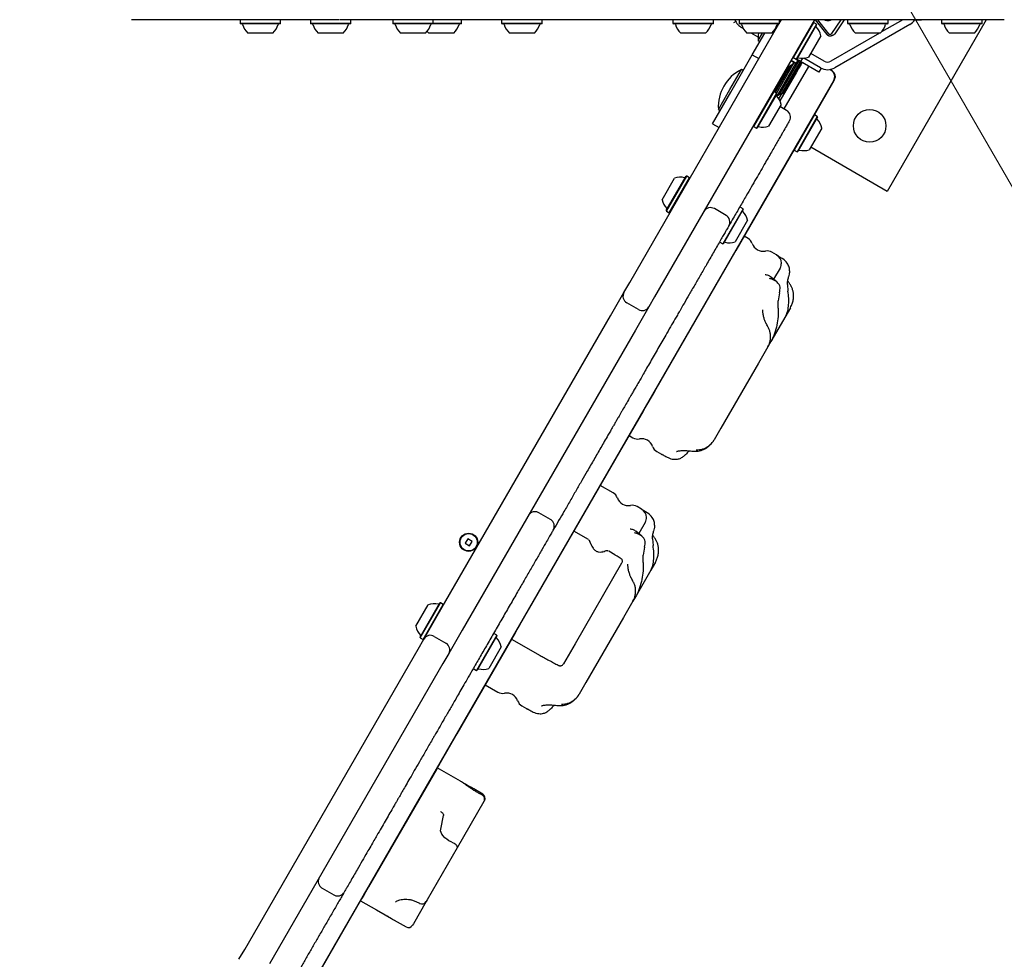
# Model space of a CAD drawing. Units: millimetres. Extents: x 655 to 2465, y 672 to 4325.
# Drawn here: x 1837 to 1914, y 1474 to 1548 of the extents above; entities that cross this region are included whole.
import ezdxf

# ---------------------------------------------------------------- set-up
doc = ezdxf.new("R2010")
doc.units = ezdxf.units.MM
doc.header["$LTSCALE"] = 150
doc.linetypes.add('HIDDEN', pattern=[0.1905, 0.127, -0.0635])

msp = doc.modelspace()

# ---------------------------------------------------------------- linework, layer by layer
at = {"color": 7, "linetype": 'HIDDEN', "lineweight": 18}
msp.add_line((2001.904, 1384.353), (1818.802, 1701.494), dxfattribs=at)
at = {"color": 7, "linetype": 'Continuous', "lineweight": 25}
for p, q in [((1854.657, 1547.838), (1854.657, 1547.583)), ((1857.829, 1547.583), (1857.829, 1547.838)), ((1860.159, 1547.838), (1860.159, 1547.583)), ((1862.407, 1547.876), (1861.311, 1547.876)), ((1863.332, 1547.583), (1863.332, 1547.838)), ((1866.637, 1547.876), (1866.599, 1547.838)), ((1866.599, 1547.838), (1866.599, 1547.583)), ((1869.772, 1547.838), (1869.734, 1547.876)), ((1869.772, 1547.583), (1869.772, 1547.838)), ((1871.977, 1547.583), (1871.977, 1547.838)), ((1875.117, 1547.838), (1875.117, 1547.583)), ((1877.678, 1547.876), (1875.562, 1547.876)), ((1878.289, 1547.583), (1878.289, 1547.838)), ((1899.592, 1547.874), (1887.081, 1526.205)), ((1888.51, 1547.838), (1888.51, 1547.583)), ((1891.682, 1547.583), (1891.682, 1547.838)), ((1893.427, 1547.729), (1893.246, 1547.625)), ((1893.68, 1547.838), (1893.68, 1547.583)), ((1896.54, 1547.876), (1893.935, 1547.876)), ((1896.853, 1547.63), (1896.995, 1547.876)), ((1896.853, 1547.583), (1896.853, 1547.838)), ((1899.511, 1547.658), (1897.924, 1544.911)), ((1899.511, 1547.658), (1899.459, 1547.644)), ((1899.731, 1547.531), (1899.511, 1547.658)), ((1900.568, 1546.706), (1899.668, 1547.874)), ((1899.829, 1547.874), (1900.669, 1546.783)), ((1900.934, 1546.792), (1901.661, 1547.876)), ((1901.914, 1547.876), (1901.177, 1546.776)), ((1902.202, 1547.876), (1902.164, 1547.838)), ((1902.164, 1547.838), (1902.164, 1547.583)), ((1906.481, 1547.876), (1904.816, 1546.915)), ((1913.008, 1547.861), (1905.268, 1534.454)), ((1905.337, 1547.838), (1905.299, 1547.876)), ((1905.337, 1547.583), (1905.337, 1547.838)), ((1907.956, 1547.838), (1907.4, 1547.838)), ((1909.52, 1547.838), (1909.52, 1547.583)), ((1912.692, 1547.583), (1912.692, 1547.838)), ((1914.406, 1547.876), (1913.291, 1547.876)), ((1854.657, 1547.583), (1854.694, 1547.546)), ((1856.243, 1547.583), (1854.657, 1547.583)), ((1856.243, 1547.546), (1854.694, 1547.546)), ((1856.243, 1546.826), (1855.268, 1546.826)), ((1857.829, 1547.583), (1856.243, 1547.583)), ((1857.792, 1547.546), (1856.243, 1547.546)), ((1857.218, 1546.826), (1856.243, 1546.826)), ((1857.792, 1547.546), (1857.829, 1547.583)), ((1860.159, 1547.583), (1860.197, 1547.546)), ((1861.746, 1547.583), (1860.159, 1547.583)), ((1861.746, 1547.546), (1860.197, 1547.546)), ((1861.746, 1546.826), (1860.771, 1546.826)), ((1863.332, 1547.583), (1861.746, 1547.583)), ((1863.294, 1547.546), (1861.746, 1547.546)), ((1862.721, 1546.826), (1861.746, 1546.826)), ((1863.294, 1547.546), (1863.332, 1547.583)), ((1866.599, 1547.583), (1866.637, 1547.546)), ((1868.185, 1547.583), (1866.599, 1547.583)), ((1868.185, 1547.546), (1866.637, 1547.546)), ((1868.185, 1546.826), (1867.21, 1546.826)), ((1869.772, 1547.583), (1868.185, 1547.583)), ((1869.734, 1547.546), (1868.185, 1547.546)), ((1869.16, 1546.826), (1868.185, 1546.826)), ((1870.391, 1546.826), (1869.416, 1546.826)), ((1869.734, 1547.546), (1869.772, 1547.583)), ((1870.391, 1547.546), (1869.734, 1547.546)), ((1870.391, 1547.583), (1869.772, 1547.583)), ((1871.977, 1547.583), (1870.391, 1547.583)), ((1871.94, 1547.546), (1870.391, 1547.546)), ((1871.366, 1546.826), (1870.391, 1546.826)), ((1871.94, 1547.546), (1871.977, 1547.583)), ((1875.117, 1547.583), (1875.154, 1547.546)), ((1876.703, 1547.583), (1875.117, 1547.583)), ((1876.703, 1547.546), (1875.154, 1547.546)), ((1876.703, 1546.826), (1875.728, 1546.826)), ((1878.289, 1547.583), (1876.703, 1547.583)), ((1878.252, 1547.546), (1876.703, 1547.546)), ((1877.678, 1546.826), (1876.703, 1546.826)), ((1878.252, 1547.546), (1878.289, 1547.583)), ((1885.133, 1527.33), (1896.804, 1547.546)), ((1888.51, 1547.583), (1888.547, 1547.546)), ((1890.096, 1547.583), (1888.51, 1547.583)), ((1890.096, 1547.546), (1888.547, 1547.546)), ((1890.096, 1546.826), (1889.121, 1546.826)), ((1891.682, 1547.583), (1890.096, 1547.583)), ((1891.645, 1547.546), (1890.096, 1547.546)), ((1891.071, 1546.826), (1890.096, 1546.826)), ((1891.645, 1547.546), (1891.682, 1547.583)), ((1893.68, 1547.583), (1893.718, 1547.546)), ((1895.267, 1547.583), (1893.68, 1547.583)), ((1895.267, 1547.546), (1893.718, 1547.546)), ((1894, 1547.189), (1893.921, 1547.235)), ((1895.267, 1546.826), (1894.292, 1546.826)), ((1895.169, 1546.514), (1894.63, 1546.826)), ((1895.174, 1546.252), (1895.506, 1546.826)), ((1896.853, 1547.583), (1895.267, 1547.583)), ((1896.815, 1547.546), (1895.267, 1547.546)), ((1896.242, 1546.826), (1895.267, 1546.826)), ((1896.815, 1547.546), (1896.853, 1547.583)), ((1899.731, 1547.531), (1898.145, 1544.783)), ((1899.745, 1547.479), (1898.196, 1544.797)), ((1899.745, 1547.479), (1899.731, 1547.531)), ((1904.662, 1546.826), (1900.863, 1544.633)), ((1907.038, 1547.505), (1901.163, 1544.113)), ((1902.164, 1547.583), (1902.202, 1547.546)), ((1903.751, 1547.583), (1902.164, 1547.583)), ((1903.751, 1547.546), (1902.202, 1547.546)), ((1903.751, 1546.826), (1902.776, 1546.826)), ((1905.337, 1547.583), (1903.751, 1547.583)), ((1905.299, 1547.546), (1903.751, 1547.546)), ((1904.726, 1546.826), (1903.751, 1546.826)), ((1905.299, 1547.546), (1905.337, 1547.583)), ((1909.52, 1547.583), (1909.557, 1547.546)), ((1911.106, 1547.583), (1909.52, 1547.583)), ((1911.106, 1547.546), (1909.557, 1547.546)), ((1911.106, 1546.826), (1910.131, 1546.826)), ((1912.692, 1547.583), (1911.106, 1547.583)), ((1912.655, 1547.546), (1911.106, 1547.546)), ((1912.081, 1546.826), (1911.106, 1546.826)), ((1912.655, 1547.546), (1912.692, 1547.583)), ((1894.717, 1545.13), (1895.692, 1546.819)), ((1895.174, 1546.252), (1895.317, 1546.169)), ((1900.082, 1546.623), (1899.107, 1544.934)), ((1900.884, 1546.739), (1900.825, 1546.714)), ((1893.029, 1542.207), (1894.717, 1545.13)), ((1894.717, 1545.13), (1895.236, 1544.83)), ((1898.357, 1544.674), (1896.825, 1542.02)), ((1898.463, 1544.613), (1897.032, 1542.134)), ((1898.565, 1544.554), (1897.14, 1542.086)), ((1898.1, 1544.442), (1897.733, 1544.653)), ((1898.151, 1544.455), (1897.751, 1544.686)), ((1898.278, 1544.676), (1897.879, 1544.907)), ((1897.92, 1544.926), (1897.898, 1544.939)), ((1897.911, 1544.962), (1897.924, 1544.911)), ((1897.924, 1544.911), (1898.145, 1544.783)), ((1898.145, 1544.783), (1898.196, 1544.797)), ((1898.151, 1544.455), (1898.278, 1544.676)), ((1898.482, 1544.602), (1898.161, 1544.787)), ((1898.278, 1544.676), (1898.265, 1544.727)), ((1898.633, 1544.863), (1898.482, 1544.602)), ((1899.926, 1543.768), (1898.482, 1544.602)), ((1898.612, 1544.527), (1898.507, 1544.345)), ((1900.038, 1544.113), (1898.736, 1544.865)), ((1900.338, 1544.633), (1899.284, 1545.241)), ((1892.962, 1542.419), (1893.862, 1543.978)), ((1894.004, 1543.896), (1893.862, 1543.978)), ((1897.528, 1544.197), (1896.41, 1542.26)), ((1897.733, 1544.309), (1896.515, 1542.2)), ((1897.974, 1544.49), (1896.618, 1542.14)), ((1898.09, 1544.447), (1896.623, 1541.906)), ((1898.172, 1543.764), (1896.876, 1541.519)), ((1897.207, 1540.893), (1899.132, 1544.227)), ((1898.1, 1544.442), (1898.151, 1544.455)), ((1898.339, 1544.054), (1898.172, 1543.764)), ((1898.507, 1544.345), (1898.339, 1544.054)), ((1899.118, 1544.234), (1899.119, 1544.234)), ((1900.104, 1544.078), (1899.926, 1543.768)), ((1900.861, 1543.921), (1900.768, 1543.975)), ((1900.99, 1543.846), (1900.861, 1543.921)), ((1901.08, 1543.102), (1897.76, 1537.351)), ((1901.093, 1543.094), (1899.55, 1540.421)), ((1901.155, 1543.232), (1901.08, 1543.102)), ((1901.093, 1543.094), (1901.08, 1543.102)), ((1891.604, 1539.739), (1893.029, 1542.207)), ((1892.062, 1540.861), (1892.962, 1542.419)), ((1896.398, 1542.267), (1894.812, 1539.52)), ((1896.398, 1542.267), (1896.347, 1542.253)), ((1896.619, 1542.14), (1896.398, 1542.267)), ((1896.619, 1542.14), (1895.033, 1539.392)), ((1896.633, 1542.088), (1895.084, 1539.406)), ((1896.633, 1542.088), (1896.619, 1542.14)), ((1896.785, 1541.691), (1897.045, 1542.141)), ((1897.187, 1542.059), (1897.045, 1542.141)), ((1892.062, 1540.861), (1892.204, 1540.778)), ((1896.969, 1541.232), (1895.994, 1539.543)), ((1897.402, 1540.78), (1896.882, 1541.08)), ((1899.581, 1540.43), (1897.995, 1537.682)), ((1899.802, 1540.302), (1898.215, 1537.555)), ((1899.815, 1540.251), (1898.267, 1537.568)), ((1899.581, 1540.43), (1899.53, 1540.416)), ((1899.802, 1540.302), (1899.581, 1540.43)), ((1899.815, 1540.251), (1899.802, 1540.302)), ((1891.604, 1539.739), (1892.124, 1539.439)), ((1894.798, 1539.571), (1894.812, 1539.52)), ((1894.812, 1539.52), (1895.033, 1539.392)), ((1895.033, 1539.392), (1895.084, 1539.406)), ((1900.152, 1539.394), (1899.177, 1537.705)), ((1897.986, 1537.713), (1893.432, 1529.825)), ((1897.981, 1537.733), (1897.995, 1537.682)), ((1897.995, 1537.682), (1898.215, 1537.555)), ((1905.268, 1534.454), (1899.292, 1537.904)), ((1897.76, 1537.351), (1894.61, 1531.895)), ((1898.215, 1537.555), (1898.267, 1537.568)), ((1887.657, 1533.802), (1888.632, 1535.491)), ((1887.994, 1532.945), (1889.543, 1535.628)), ((1888.007, 1532.894), (1889.594, 1535.642)), ((1888.228, 1532.767), (1889.815, 1535.514)), ((1889.594, 1535.642), (1889.543, 1535.628)), ((1889.815, 1535.514), (1889.594, 1535.642)), ((1889.828, 1535.463), (1889.815, 1535.514)), ((1892.664, 1532.575), (1891.755, 1533.1)), ((1893.997, 1533.099), (1892.411, 1530.352)), ((1894.011, 1533.048), (1892.462, 1530.365)), ((1893.997, 1533.099), (1893.777, 1533.227)), ((1894.011, 1533.048), (1893.997, 1533.099)), ((1887.994, 1532.945), (1888.007, 1532.894)), ((1888.007, 1532.894), (1888.228, 1532.767)), ((1888.228, 1532.767), (1888.28, 1532.78)), ((1894.348, 1532.191), (1893.373, 1530.502)), ((1893.555, 1532.917), (1893.551, 1532.911)), ((1894.61, 1531.895), (1862.025, 1475.456)), ((1894.383, 1530.773), (1894.081, 1530.948)), ((1892.19, 1530.479), (1892.411, 1530.352)), ((1892.411, 1530.352), (1892.462, 1530.365)), ((1893.432, 1529.825), (1887.065, 1518.797)), ((1893.432, 1529.825), (1893.419, 1529.833)), ((1896.618, 1529.483), (1896.254, 1529.693)), ((1897.044, 1529.209), (1896.648, 1529.45)), ((1896.892, 1528.458), (1896.385, 1527.58)), ((1896.636, 1527.366), (1896.151, 1527.773)), ((1884.683, 1526.551), (1885.133, 1527.33)), ((1897.466, 1527.177), (1897.509, 1526.652)), ((1883.633, 1524.732), (1884.683, 1526.551)), ((1887.081, 1526.205), (1886.631, 1525.426)), ((1896.834, 1526.53), (1896.728, 1525.897)), ((1885.812, 1525.206), (1884.903, 1525.731)), ((1886.631, 1525.426), (1885.581, 1523.607)), ((1886.547, 1525.28), (1886.547, 1525.28)), ((1896.737, 1525.315), (1896.728, 1525.897)), ((1897.695, 1525.349), (1897.334, 1524.724)), ((1870.079, 1501.257), (1883.633, 1524.732)), ((1897.334, 1524.724), (1896.176, 1522.719)), ((1888.496, 1524.155), (1888.496, 1524.155)), ((1885.581, 1523.607), (1872.028, 1500.132)), ((1885.446, 1523.373), (1885.446, 1523.372)), ((1887.394, 1522.247), (1887.395, 1522.248)), ((1895.937, 1522.304), (1895.199, 1521.025)), ((1896.176, 1522.719), (1895.937, 1522.304)), ((1895.937, 1522.304), (1895.996, 1522.425)), ((1895.199, 1521.025), (1892.256, 1515.928)), ((1887.065, 1518.797), (1886.557, 1517.916)), ((1887.065, 1518.797), (1887.052, 1518.805)), ((1886.544, 1517.923), (1886.169, 1517.274)), ((1886.557, 1517.916), (1886.182, 1517.266)), ((1886.557, 1517.916), (1886.544, 1517.923)), ((1886.182, 1517.266), (1884.338, 1514.073)), ((1886.182, 1517.266), (1886.169, 1517.274)), ((1885.081, 1515.36), (1885.383, 1515.185)), ((1892.256, 1515.928), (1891.737, 1515.029)), ((1884.338, 1514.073), (1877.28, 1501.849)), ((1884.338, 1514.073), (1884.325, 1514.08)), ((1887.254, 1514.105), (1887.618, 1513.895)), ((1887.618, 1513.895), (1887.694, 1513.856)), ((1883.831, 1510.885), (1882.831, 1511.463)), ((1878.937, 1508.798), (1878.028, 1509.323)), ((1886.065, 1509.595), (1885.702, 1509.805)), ((1886.492, 1509.321), (1886.095, 1509.562)), ((1886.34, 1508.57), (1885.832, 1507.692)), ((1881.916, 1507.228), (1880.768, 1507.89)), ((1886.084, 1507.478), (1885.598, 1507.885)), ((1872.466, 1507.28), (1872.271, 1506.942)), ((1872.271, 1506.942), (1872.608, 1506.747)), ((1872.803, 1507.085), (1872.466, 1507.28)), ((1872.608, 1506.747), (1872.803, 1507.085)), ((1886.914, 1507.288), (1886.957, 1506.763)), ((1883.03, 1506.276), (1883.026, 1506.274)), ((1883.034, 1506.276), (1883.164, 1506.299)), ((1883.976, 1506.038), (1883.492, 1506.317)), ((1886.282, 1506.642), (1886.175, 1506.009)), ((1884.498, 1505.381), (1880.856, 1499.073)), ((1884.391, 1505.795), (1884.413, 1505.78)), ((1886.185, 1505.426), (1886.175, 1506.009)), ((1887.143, 1505.461), (1886.781, 1504.835)), ((1886.781, 1504.835), (1885.624, 1502.831)), ((1868.734, 1499.586), (1870.283, 1502.269)), ((1868.748, 1499.535), (1870.334, 1502.282)), ((1870.334, 1502.282), (1870.283, 1502.269)), ((1870.555, 1502.155), (1870.334, 1502.282)), ((1885.384, 1502.416), (1884.646, 1501.137)), ((1885.624, 1502.831), (1885.384, 1502.416)), ((1885.384, 1502.416), (1885.444, 1502.536)), ((1868.397, 1500.443), (1869.372, 1502.132)), ((1868.968, 1499.407), (1870.555, 1502.155)), ((1870.568, 1502.104), (1870.555, 1502.155)), ((1877.28, 1501.849), (1876.543, 1500.571)), ((1877.28, 1501.849), (1877.267, 1501.856)), ((1869.029, 1499.438), (1870.079, 1501.257)), ((1884.646, 1501.137), (1881.703, 1496.04)), ((1872.028, 1500.132), (1870.978, 1498.313)), ((1876.167, 1499.92), (1871.61, 1492.027)), ((1874.738, 1499.74), (1874.517, 1499.867)), ((1876.53, 1500.579), (1876.154, 1499.928)), ((1876.167, 1499.92), (1876.154, 1499.928)), ((1876.543, 1500.571), (1876.167, 1499.92)), ((1876.543, 1500.571), (1876.53, 1500.579)), ((1868.579, 1498.659), (1869.029, 1499.438)), ((1868.734, 1499.586), (1868.748, 1499.535)), ((1868.748, 1499.535), (1868.968, 1499.407)), ((1868.968, 1499.407), (1869.02, 1499.421)), ((1869.849, 1499.658), (1870.758, 1499.133)), ((1874.738, 1499.74), (1873.151, 1496.992)), ((1874.751, 1499.689), (1873.203, 1497.006)), ((1874.751, 1499.689), (1874.738, 1499.74)), ((1875.893, 1499.446), (1878.124, 1498.159)), ((1855.026, 1475.183), (1868.579, 1498.659)), ((1870.978, 1498.313), (1870.528, 1497.534)), ((1875.088, 1498.832), (1874.113, 1497.143)), ((1880.856, 1499.073), (1879.956, 1497.514)), ((1870.528, 1497.534), (1856.974, 1474.058)), ((1872.93, 1497.12), (1873.151, 1496.992)), ((1873.151, 1496.992), (1873.203, 1497.006)), ((1879.541, 1497.395), (1879.562, 1497.384)), ((1879.543, 1497.395), (1879.571, 1497.379)), ((1881.703, 1496.04), (1881.184, 1495.141)), ((1873.831, 1495.874), (1874.831, 1495.297)), ((1876.702, 1494.217), (1877.065, 1494.007)), ((1877.065, 1494.007), (1877.142, 1493.968)), ((1871.61, 1492.027), (1870.303, 1489.764)), ((1871.61, 1492.027), (1871.597, 1492.035)), ((1870.037, 1489.303), (1864.714, 1480.083)), ((1870.303, 1489.764), (1870.037, 1489.303)), ((1871.891, 1488.334), (1870.081, 1489.379)), ((1873.64, 1487.324), (1872.946, 1487.725)), ((1873.76, 1486.781), (1873.734, 1486.736)), ((1873.777, 1486.812), (1873.76, 1486.781)), ((1873.734, 1486.736), (1871.639, 1483.108)), ((1870.349, 1484.577), (1870.567, 1485.641)), ((1871.639, 1483.108), (1869.299, 1479.055)), ((1871.356, 1483.497), (1871.178, 1483.579)), ((1861.077, 1479.964), (1861.987, 1479.439)), ((1864.701, 1480.091), (1864.323, 1479.437)), ((1864.714, 1480.083), (1864.336, 1479.429)), ((1864.714, 1480.083), (1864.701, 1480.091)), ((1864.158, 1479.121), (1860.97, 1473.599)), ((1864.158, 1479.121), (1864.145, 1479.128)), ((1864.336, 1479.429), (1864.158, 1479.121)), ((1864.336, 1479.429), (1864.323, 1479.437)), ((1864.081, 1478.987), (1865.323, 1478.269)), ((1869.218, 1478.915), (1868.216, 1477.179)), ((1869.299, 1479.055), (1869.218, 1478.915)), ((1865.323, 1478.269), (1866.502, 1477.589)), ((1866.515, 1477.582), (1866.576, 1477.547)), ((1866.71, 1477.469), (1867.64, 1476.932)), ((1868.216, 1477.179), (1868.152, 1477.069)), ((1862.025, 1475.456), (1858.875, 1470.001)), ((1854.576, 1474.404), (1855.026, 1475.183))]:
    msp.add_line(p, q, dxfattribs=at)
at = {"color": 7, "linetype": 'Continuous', "lineweight": 25, "flags": 128}
for points in [[(1869.288, 1546.957), (1869.344, 1546.895), (1869.416, 1546.826)], [(1895.191, 1546.826), (1895.177, 1546.675), (1895.174, 1546.252)], [(1899.119, 1544.234), (1899.117, 1544.231), (1899.057, 1544.097)], [(1897.045, 1542.141), (1896.679, 1541.927), (1896.633, 1541.895)], [(1883.196, 1506.317), (1883.182, 1506.31), (1883.164, 1506.299)], [(1879.542, 1497.393), (1879.542, 1497.393), (1879.541, 1497.395)], [(1879.562, 1497.383), (1879.562, 1497.383), (1879.562, 1497.384)], [(1871.178, 1483.579), (1870.996, 1483.675), (1870.825, 1483.788), (1870.673, 1483.915), (1870.544, 1484.051), (1870.444, 1484.191), (1870.377, 1484.328), (1870.345, 1484.459), (1870.349, 1484.577)]]:
    msp.add_lwpolyline(points, dxfattribs=at)
at = {"color": 7, "linetype": 'Continuous', "lineweight": 25}
for centre, radius in [((1903.895, 1539.577), 1.275), ((1872.537, 1507.013), 0.712), ((1872.537, 1507.013), 0.675)]:
    msp.add_circle(centre, radius, dxfattribs=at)
for centre, radius, start, end in [((1894.596, 1548.404), 1.35, 203.53912, 240), ((1906.476, 1548.479), 1.125, 300, 326.80248), ((1854.776, 1547.471), 0.075, 16.53227, 90), ((1856.243, 1547.906), 1.455, 196.53227, 227.93734), ((1856.243, 1547.906), 1.455, 312.06266, 343.46773), ((1857.71, 1547.471), 0.075, 90, 163.46773), ((1860.278, 1547.471), 0.075, 16.53227, 90), ((1861.746, 1547.906), 1.455, 196.53227, 227.93734), ((1861.746, 1547.906), 1.455, 312.06266, 343.46773), ((1863.213, 1547.471), 0.075, 90, 163.46773), ((1866.718, 1547.471), 0.075, 16.53227, 90), ((1868.185, 1547.906), 1.455, 196.53227, 227.93734), ((1868.185, 1547.906), 1.455, 312.06266, 343.46773), ((1869.652, 1547.471), 0.075, 90, 163.46773), ((1870.391, 1547.906), 1.455, 312.06266, 343.46773), ((1871.858, 1547.471), 0.075, 90, 163.46773), ((1875.236, 1547.471), 0.075, 16.53227, 90), ((1876.703, 1547.906), 1.455, 196.53227, 227.93734), ((1876.703, 1547.906), 1.455, 312.06266, 343.46773), ((1878.17, 1547.471), 0.075, 90, 163.46773), ((1888.629, 1547.471), 0.075, 16.53227, 90), ((1890.096, 1547.906), 1.455, 196.53227, 227.93734), ((1890.096, 1547.906), 1.455, 312.06266, 343.46773), ((1891.563, 1547.471), 0.075, 90, 163.46773), ((1893.799, 1547.471), 0.075, 16.53227, 90), ((1895.267, 1547.906), 1.455, 196.53227, 227.93734), ((1895.267, 1547.906), 1.455, 312.06266, 343.46773), ((1896.734, 1547.471), 0.075, 90, 163.46773), ((1899.769, 1547.371), 0.075, 150, 223.4712), ((1898.659, 1546.319), 1.455, 12.05852, 43.4712), ((1902.283, 1547.471), 0.075, 16.53227, 90), ((1903.751, 1547.906), 1.455, 196.53227, 227.93734), ((1903.751, 1547.906), 1.455, 312.06266, 343.46773), ((1905.218, 1547.471), 0.075, 90, 163.46773), ((1909.639, 1547.471), 0.075, 16.53227, 90), ((1911.106, 1547.906), 1.455, 196.53227, 227.93734), ((1911.106, 1547.906), 1.455, 312.06266, 343.46773), ((1912.573, 1547.471), 0.075, 90, 163.46773), ((1898.302, 1544.83), 0.075, 76.5288, 150), ((1898.659, 1546.318), 1.455, 256.5288, 287.94148), ((1900.601, 1545.087), 0.525, 240, 300), ((1895.323, 1541.056), 3.267, 116.56918, 183.43082), ((1896.939, 1545.528), 1.455, 290.62505, 313.46773), ((1897.991, 1544.417), 0.075, 60, 133.46773), ((1900.601, 1545.087), 1.125, 240, 300), ((1900.561, 1543.402), 0.6, 330, 60), ((1900.765, 1543.457), 0.45, 330, 60), ((1896.657, 1541.98), 0.075, 150, 223.4712), ((1895.546, 1540.928), 1.455, 12.05852, 43.4712), ((1897.102, 1540.261), 0.6, 330.16739, 60.08105), ((1899.839, 1540.143), 0.075, 150, 223.4712), ((1898.729, 1539.09), 1.455, 12.05852, 43.4712), ((1895.19, 1539.439), 0.075, 76.5288, 150), ((1895.546, 1540.927), 1.455, 256.5288, 287.94148), ((1898.372, 1537.602), 0.075, 76.5288, 150), ((1898.729, 1539.09), 1.455, 256.5288, 287.94148), ((1889.08, 1534.106), 1.455, 76.53227, 107.93734), ((1889.437, 1535.595), 0.075, 256.53227, 330), ((1889.08, 1534.106), 1.455, 192.06266, 223.46773), ((1887.97, 1533.054), 0.075, 330, 43.46773), ((1891.455, 1532.58), 0.6, 60.25172, 149.99622), ((1894.035, 1532.94), 0.075, 150, 223.4712), ((1892.364, 1532.055), 0.6, 330.00378, 60.24055), ((1892.925, 1531.887), 1.455, 12.05852, 43.4712), ((1894.008, 1530.124), 0.75, 19.1178, 60), ((1892.568, 1530.399), 0.075, 76.5288, 150), ((1892.925, 1531.886), 1.455, 256.5288, 287.94148), ((1895.567, 1530.664), 0.9, 199.1178, 280.8822), ((1895.879, 1529.044), 0.75, 60, 100.8822), ((1896.243, 1528.834), 0.75, 0.86802, 60), ((1885.203, 1526.251), 0.6, 150, 240), ((1886.112, 1525.726), 0.6, 240, 330), ((1885.758, 1515.834), 0.75, 240, 280.8822), ((1886.07, 1514.214), 0.9, 19.1178, 100.8822), ((1887.629, 1514.754), 0.75, 199.1178, 240), ((1883.456, 1510.236), 0.75, 19.1178, 60), ((1885.015, 1510.776), 0.9, 199.1178, 280.8822), ((1885.327, 1509.156), 0.75, 60, 100.8822), ((1885.69, 1508.946), 0.75, 0.86802, 60), ((1881.922, 1506.95), 0.142, 353.72631, 62.41812), ((1882.155, 1506.454), 0.15, 35.3476, 41.13099), ((1883.075, 1506.133), 0.15, 99.27312, 107.36443), ((1869.82, 1500.747), 1.455, 76.53227, 107.93734), ((1870.177, 1502.235), 0.075, 256.53227, 330), ((1869.82, 1500.747), 1.455, 192.06266, 223.46773), ((1868.71, 1499.694), 0.075, 330, 43.46773), ((1869.549, 1499.138), 0.6, 60, 150), ((1870.458, 1498.613), 0.6, 330, 60), ((1874.775, 1499.58), 0.075, 150, 223.4712), ((1873.665, 1498.528), 1.455, 12.05852, 43.4712), ((1873.308, 1497.039), 0.075, 76.5288, 150), ((1873.665, 1498.527), 1.455, 256.5288, 287.94148), ((1875.206, 1495.946), 0.75, 240, 280.8822), ((1875.518, 1494.326), 0.9, 19.1178, 100.8822), ((1877.077, 1494.866), 0.75, 199.1178, 240), ((1873.409, 1486.924), 0.375, 330, 61.97936), ((1873.453, 1486.999), 0.375, 330, 60), ((1868.893, 1479.102), 0.375, 238.33606, 240), ((1868.893, 1479.102), 0.375, 240, 330), ((1867.828, 1477.256), 0.375, 240, 330)]:
    msp.add_arc(centre, radius, start, end, dxfattribs=at)
msp.add_ellipse((1871.314, 1483.295), major_axis=(0.325, -0.188), ratio=0.530451, start_param=0, end_param=1.744658, dxfattribs=at)
for points, knots in [([(1846.184, 1547.876), (1846.176, 1547.876), (1846.13, 1547.876), (1846.14, 1547.876), (1846.148, 1547.876)], [0, 0, 0, 0, 0.1663686, 1, 1, 1, 1]), ([(1851.561, 1547.876), (1851.188, 1547.876), (1850.44, 1547.876), (1849.445, 1547.876), (1848.583, 1547.876), (1847.847, 1547.876), (1847.239, 1547.876), (1846.742, 1547.876), (1846.395, 1547.876), (1846.227, 1547.876), (1846.234, 1547.876), (1846.236, 1547.876)], [0, 0, 0, 0, 0.132195, 0.264516, 0.396743, 0.508987, 0.62185, 0.734576, 0.846754, 0.958422, 1, 1, 1, 1]), ([(1861.311, 1547.876), (1860.783, 1547.876), (1859.724, 1547.876), (1858.234, 1547.876), (1856.832, 1547.876), (1855.616, 1547.876), (1854.579, 1547.876), (1853.717, 1547.876), (1852.957, 1547.876), (1852.338, 1547.876), (1851.884, 1547.876), (1851.607, 1547.876), (1851.581, 1547.876), (1851.568, 1547.876)], [0, 0, 0, 0, 0.100195, 0.200782, 0.301338, 0.401488, 0.484084, 0.566833, 0.649356, 0.73811, 0.827181, 0.915918, 1, 1, 1, 1]), ([(1875.562, 1547.876), (1875.074, 1547.876), (1874.098, 1547.876), (1872.628, 1547.876), (1871.237, 1547.876), (1869.933, 1547.876), (1868.724, 1547.876), (1867.564, 1547.876), (1866.481, 1547.876), (1865.577, 1547.876), (1864.845, 1547.876), (1864.265, 1547.876), (1863.774, 1547.876), (1863.378, 1547.876), (1863.064, 1547.876), (1862.76, 1547.876), (1862.539, 1547.876), (1862.443, 1547.876), (1862.457, 1547.876), (1862.459, 1547.876)], [0, 0, 0, 0, 0.076878, 0.153764, 0.230525, 0.29451, 0.358588, 0.422408, 0.483193, 0.543916, 0.58999, 0.636269, 0.682373, 0.727947, 0.773662, 0.819302, 0.900971, 0.982952, 1, 1, 1, 1]), ([(1893.935, 1547.876), (1893.607, 1547.876), (1892.888, 1547.876), (1891.749, 1547.876), (1890.513, 1547.876), (1889.241, 1547.876), (1888.023, 1547.876), (1886.87, 1547.876), (1885.793, 1547.876), (1884.764, 1547.876), (1883.796, 1547.876), (1882.902, 1547.876), (1882.049, 1547.876), (1881.255, 1547.876), (1880.521, 1547.876), (1879.763, 1547.876), (1879.012, 1547.876), (1878.286, 1547.876), (1877.881, 1547.876), (1877.678, 1547.876)], [0, 0, 0, 0, 0.058832, 0.128975, 0.199289, 0.269463, 0.339414, 0.395444, 0.451587, 0.50751, 0.556101, 0.604864, 0.653435, 0.701693, 0.750125, 0.798446, 0.865507, 0.9328, 1, 1, 1, 1]), ([(1913.291, 1547.876), (1912.935, 1547.876), (1912.222, 1547.876), (1911.068, 1547.876), (1909.83, 1547.876), (1908.625, 1547.876), (1907.482, 1547.876), (1906.42, 1547.876), (1905.348, 1547.876), (1904.28, 1547.876), (1903.232, 1547.876), (1902.162, 1547.876), (1901.148, 1547.876), (1900.215, 1547.876), (1899.371, 1547.876), (1898.452, 1547.876), (1897.489, 1547.876), (1896.857, 1547.876), (1896.54, 1547.876)], [0, 0, 0, 0, 0.087268, 0.174707, 0.261983, 0.349027, 0.409336, 0.469729, 0.529878, 0.580774, 0.631618, 0.682746, 0.733864, 0.778401, 0.82317, 0.867814, 0.93387, 1, 1, 1, 1]), ([(1900.642, 1547.789), (1900.552, 1547.798), (1900.441, 1547.808), (1900.347, 1547.865), (1900.328, 1547.876)], [0, 0, 0, 0, 0.803787, 1, 1, 1, 1]), ([(1900.916, 1547.876), (1900.894, 1547.862), (1900.843, 1547.828), (1900.75, 1547.796), (1900.678, 1547.792), (1900.642, 1547.789)], [0, 0, 0, 0, 0.262715, 0.629201, 1, 1, 1, 1]), ([(1901.177, 1546.776), (1901.164, 1546.76), (1901.139, 1546.726), (1901.088, 1546.687), (1901.03, 1546.656), (1900.987, 1546.647), (1900.965, 1546.642)], [0, 0, 0, 0, 0.2436355, 0.4899972, 0.7461388, 1, 1, 1, 1]), ([(1897.618, 1539.954), (1897.617, 1539.953), (1897.616, 1539.951), (1897.542, 1539.823), (1897.379, 1539.541), (1897.164, 1539.169), (1896.928, 1538.759), (1896.727, 1538.412), (1896.509, 1538.033), (1896.273, 1537.625), (1896.017, 1537.182), (1895.723, 1536.672), (1895.391, 1536.098), (1895.021, 1535.456), (1894.638, 1534.793), (1894.21, 1534.052), (1893.741, 1533.239), (1893.292, 1532.462), (1893.013, 1531.978), (1892.903, 1531.788)], [0, 0, 0, 0, 0.0254292, 0.0934082, 0.1631145, 0.2589165, 0.3082734, 0.3576206, 0.4044561, 0.4512934, 0.4996806, 0.5480757, 0.6081693, 0.6682829, 0.7300137, 0.7917569, 0.8703387, 0.9489436, 1, 1, 1, 1]), ([(1892.876, 1531.742), (1892.878, 1531.745), (1892.882, 1531.751), (1892.851, 1531.699), (1892.8, 1531.61), (1892.713, 1531.46), (1892.581, 1531.23), (1892.402, 1530.92), (1892.177, 1530.532), (1891.93, 1530.103), (1891.577, 1529.492), (1891.152, 1528.755), (1890.664, 1527.91), (1890.208, 1527.121), (1889.785, 1526.388), (1889.405, 1525.729), (1889.1, 1525.201), (1888.86, 1524.786), (1888.627, 1524.383), (1888.32, 1523.85), (1887.871, 1523.072), (1887.442, 1522.33), (1887.041, 1521.636), (1886.74, 1521.114), (1886.448, 1520.608), (1886.184, 1520.151), (1885.955, 1519.754), (1885.743, 1519.387), (1885.55, 1519.052), (1885.376, 1518.751), (1885.226, 1518.492), (1885.038, 1518.165), (1884.917, 1517.955), (1884.832, 1517.809)], [0, 0, 0, 0, 0.015175, 0.031183, 0.047496, 0.063558, 0.080288, 0.102158, 0.124562, 0.149791, 0.175037, 0.225806, 0.270076, 0.314285, 0.359845, 0.405496, 0.443327, 0.462439, 0.481531, 0.513539, 0.547123, 0.600107, 0.626831, 0.653493, 0.681183, 0.710027, 0.737668, 0.765899, 0.802219, 0.838582, 0.87588, 0.91319, 1, 1, 1, 1]), ([(1897.634, 1528.25), (1897.628, 1528.34), (1897.614, 1528.558), (1897.426, 1528.889), (1897.217, 1529.108), (1897.064, 1529.198), (1897.044, 1529.209)], [0, 0, 0, 0, 0.217657, 0.525586, 0.938349, 1, 1, 1, 1]), ([(1896.892, 1528.458), (1896.924, 1528.525), (1896.985, 1528.652), (1896.989, 1528.783), (1896.99, 1528.845)], [0, 0, 0, 0, 0.523047, 1, 1, 1, 1]), ([(1896.147, 1527.769), (1896.11, 1527.798), (1896.013, 1527.875), (1895.851, 1527.913), (1895.739, 1527.926), (1895.72, 1527.928), (1895.72, 1527.928)], [0, 0, 0, 0, 0.341713, 0.890834, 0.996226, 1, 1, 1, 1]), ([(1896.887, 1526.956), (1896.869, 1527.026), (1896.826, 1527.194), (1896.585, 1527.432), (1896.305, 1527.575), (1896.104, 1527.629), (1896.056, 1527.639), (1896.055, 1527.639)], [0, 0, 0, 0, 0.204591, 0.494035, 0.882019, 0.998354, 1, 1, 1, 1]), ([(1897.466, 1527.177), (1897.47, 1527.268), (1897.48, 1527.47), (1897.529, 1527.669), (1897.556, 1527.779)], [0, 0, 0, 0, 0.449382, 1, 1, 1, 1]), ([(1897.634, 1528.25), (1897.625, 1528.155), (1897.609, 1527.993), (1897.571, 1527.841), (1897.556, 1527.779)], [0, 0, 0, 0, 0.588824, 1, 1, 1, 1]), ([(1896.834, 1526.53), (1896.854, 1526.609), (1896.891, 1526.762), (1896.888, 1526.893), (1896.887, 1526.956)], [0, 0, 0, 0, 0.522828, 1, 1, 1, 1]), ([(1897.778, 1526.987), (1897.769, 1527.006), (1897.728, 1527.096), (1897.634, 1527.244), (1897.543, 1527.374), (1897.494, 1527.435), (1897.489, 1527.441)], [0, 0, 0, 0, 0.115355, 0.533579, 0.956304, 1, 1, 1, 1]), ([(1897.695, 1525.349), (1897.727, 1525.409), (1897.806, 1525.557), (1897.894, 1525.813), (1897.946, 1526.1), (1897.95, 1526.38), (1897.911, 1526.639), (1897.853, 1526.843), (1897.794, 1526.952), (1897.776, 1526.986)], [0, 0, 0, 0, 0.118674, 0.294187, 0.472893, 0.630432, 0.783244, 0.931594, 1, 1, 1, 1]), ([(1897.334, 1524.724), (1897.334, 1524.724), (1897.4, 1524.838), (1897.5, 1525.103), (1897.568, 1525.57), (1897.581, 1526.089), (1897.533, 1526.463), (1897.509, 1526.652)], [0, 0, 0, 0, 0.001092, 0.255523, 0.518269, 0.75634, 1, 1, 1, 1]), ([(1896.737, 1525.315), (1896.741, 1525.095), (1896.748, 1524.65), (1896.648, 1523.984), (1896.474, 1523.327), (1896.289, 1522.915), (1896.177, 1522.72), (1896.176, 1522.719)], [0, 0, 0, 0, 0.237755, 0.481735, 0.736521, 0.998908, 1, 1, 1, 1]), ([(1895.775, 1524.18), (1895.742, 1524.252), (1895.666, 1524.416), (1895.593, 1524.681), (1895.548, 1524.946), (1895.547, 1525.108), (1895.546, 1525.179)], [0, 0, 0, 0, 0.215519, 0.490819, 0.776639, 1, 1, 1, 1]), ([(1895.937, 1523.872), (1895.936, 1523.875), (1895.909, 1523.919), (1895.856, 1524.015), (1895.801, 1524.118), (1895.777, 1524.171), (1895.773, 1524.179)], [0, 0, 0, 0, 0.02825, 0.469706, 0.916041, 1, 1, 1, 1]), ([(1895.996, 1522.425), (1896.006, 1522.443), (1896.056, 1522.541), (1896.112, 1522.737), (1896.152, 1523.009), (1896.142, 1523.28), (1896.087, 1523.535), (1896.018, 1523.732), (1895.953, 1523.836), (1895.933, 1523.87)], [0, 0, 0, 0, 0.042669, 0.224074, 0.409436, 0.595835, 0.761883, 0.92383, 1, 1, 1, 1]), ([(1884.832, 1517.809), (1884.758, 1517.682), (1884.648, 1517.49), (1884.484, 1517.206), (1884.364, 1516.998), (1884.248, 1516.797), (1884.144, 1516.618), (1884.043, 1516.442), (1883.942, 1516.268), (1883.794, 1516.011), (1883.616, 1515.702), (1883.296, 1515.148), (1882.868, 1514.408), (1882.343, 1513.498), (1881.853, 1512.649), (1881.383, 1511.835), (1880.942, 1511.072), (1880.48, 1510.271), (1880.023, 1509.48), (1879.588, 1508.726), (1879.313, 1508.249), (1879.18, 1508.019)], [0, 0, 0, 0, 0.110958, 0.167076, 0.207138, 0.234552, 0.262928, 0.273866, 0.283191, 0.302564, 0.330558, 0.358685, 0.447286, 0.536111, 0.624904, 0.692089, 0.759488, 0.826658, 0.893528, 0.948784, 1, 1, 1, 1]), ([(1890.339, 1514.232), (1890.514, 1514.247), (1890.855, 1514.275), (1891.325, 1514.529), (1891.583, 1514.791), (1891.699, 1514.966), (1891.715, 1514.993), (1891.725, 1515.009), (1891.73, 1515.018), (1891.733, 1515.023), (1891.734, 1515.025), (1891.736, 1515.027), (1891.736, 1515.028), (1891.737, 1515.029)], [0, 0, 0, 0, 0.305514, 0.595364, 0.928851, 0.959615, 0.977083, 0.987, 0.992627, 0.99582, 0.997825, 0.998211, 1, 1, 1, 1]), ([(1890.361, 1514.136), (1890.44, 1514.144), (1890.602, 1514.161), (1890.841, 1514.236), (1891.076, 1514.35), (1891.299, 1514.504), (1891.503, 1514.697), (1891.646, 1514.879), (1891.716, 1514.995), (1891.737, 1515.029)], [0, 0, 0, 0, 0.139177, 0.285906, 0.438908, 0.596379, 0.760569, 0.930511, 1, 1, 1, 1]), ([(1887.625, 1513.907), (1887.625, 1513.907), (1887.637, 1513.899), (1887.65, 1513.892), (1887.662, 1513.886)], [0, 0, 0, 0, 0.041529, 1, 1, 1, 1]), ([(1887.662, 1513.885), (1887.76, 1513.831), (1887.895, 1513.755), (1888.031, 1513.682), (1888.068, 1513.662)], [0, 0, 0, 0, 0.728118, 1, 1, 1, 1]), ([(1888.788, 1514.109), (1888.787, 1514.108), (1888.783, 1514.105), (1888.811, 1514.119), (1888.879, 1514.14), (1888.994, 1514.166), (1889.153, 1514.187), (1889.354, 1514.197), (1889.579, 1514.192), (1889.745, 1514.17), (1889.823, 1514.16)], [0, 0, 0, 0, 0.030894, 0.144358, 0.270104, 0.408218, 0.556697, 0.711273, 0.865414, 1, 1, 1, 1]), ([(1889.194, 1513.631), (1889.272, 1513.687), (1889.405, 1513.782), (1889.517, 1513.89), (1889.563, 1513.935)], [0, 0, 0, 0, 0.588824, 1, 1, 1, 1]), ([(1889.816, 1514.161), (1889.815, 1514.16), (1889.722, 1514.097), (1889.642, 1514.016), (1889.563, 1513.935)], [0, 0, 0, 0, 0.0066115, 1, 1, 1, 1]), ([(1889.823, 1514.162), (1889.844, 1514.159), (1889.936, 1514.144), (1890.109, 1514.133), (1890.271, 1514.127), (1890.354, 1514.136), (1890.36, 1514.136)], [0, 0, 0, 0, 0.123394, 0.548119, 0.96537, 1, 1, 1, 1]), ([(1888.006, 1513.697), (1888.006, 1513.697), (1888.046, 1513.672), (1888.222, 1513.575), (1888.536, 1513.491), (1888.917, 1513.495), (1889.113, 1513.592), (1889.194, 1513.631)], [0, 0, 0, 0, 0.001646, 0.117981, 0.505965, 0.795409, 1, 1, 1, 1]), ([(1878.028, 1509.323), (1877.955, 1509.355), (1877.81, 1509.418), (1877.569, 1509.397), (1877.349, 1509.295), (1877.255, 1509.167), (1877.208, 1509.104)], [0, 0, 0, 0, 0.250001, 0.500001, 0.750001, 1, 1, 1, 1]), ([(1887.082, 1508.362), (1887.076, 1508.452), (1887.061, 1508.669), (1886.874, 1509.001), (1886.664, 1509.219), (1886.511, 1509.309), (1886.492, 1509.321)], [0, 0, 0, 0, 0.217657, 0.525586, 0.938349, 1, 1, 1, 1]), ([(1879.157, 1507.979), (1879.188, 1508.051), (1879.251, 1508.197), (1879.23, 1508.438), (1879.128, 1508.657), (1879.001, 1508.751), (1878.937, 1508.798)], [0, 0, 0, 0, 0.249999, 0.499999, 0.749999, 1, 1, 1, 1]), ([(1886.34, 1508.57), (1886.371, 1508.636), (1886.432, 1508.763), (1886.436, 1508.894), (1886.438, 1508.957)], [0, 0, 0, 0, 0.523047, 1, 1, 1, 1]), ([(1887.082, 1508.362), (1887.072, 1508.266), (1887.057, 1508.104), (1887.019, 1507.953), (1887.003, 1507.891)], [0, 0, 0, 0, 0.588824, 1, 1, 1, 1]), ([(1879.151, 1507.97), (1879.153, 1507.972), (1879.158, 1507.981), (1879.122, 1507.919), (1879.037, 1507.771), (1878.878, 1507.496), (1878.616, 1507.042), (1878.267, 1506.438), (1877.835, 1505.69), (1877.363, 1504.872), (1876.869, 1504.016), (1876.34, 1503.101), (1875.783, 1502.136), (1875.204, 1501.134), (1874.627, 1500.133), (1874.059, 1499.149), (1873.508, 1498.194), (1873.018, 1497.347), (1872.597, 1496.618), (1872.241, 1496), (1871.918, 1495.442), (1871.641, 1494.962), (1871.401, 1494.546), (1871.186, 1494.173), (1870.984, 1493.824), (1870.776, 1493.462), (1870.555, 1493.081), (1870.358, 1492.739), (1870.204, 1492.472), (1870.072, 1492.244), (1869.917, 1491.976), (1869.756, 1491.696), (1869.581, 1491.393), (1869.372, 1491.032), (1869.057, 1490.485), (1868.685, 1489.842), (1868.291, 1489.16), (1867.941, 1488.553), (1867.641, 1488.032), (1867.389, 1487.597), (1867.217, 1487.299), (1867.119, 1487.129), (1867.069, 1487.043), (1867.017, 1486.952), (1866.919, 1486.784), (1866.783, 1486.548), (1866.493, 1486.044), (1866.012, 1485.211), (1865.521, 1484.362), (1865.139, 1483.699), (1864.883, 1483.256), (1864.581, 1482.733), (1864.219, 1482.106), (1863.864, 1481.491), (1863.547, 1480.943), (1863.283, 1480.484), (1863.058, 1480.095), (1862.886, 1479.797), (1862.822, 1479.686), (1862.803, 1479.654), (1862.806, 1479.659), (1862.806, 1479.66)], [0, 0, 0, 0, 0.003122, 0.012257, 0.021406, 0.037616, 0.053851, 0.074769, 0.095708, 0.116289, 0.136957, 0.157601, 0.180464, 0.203483, 0.226487, 0.249332, 0.271982, 0.294598, 0.312938, 0.33134, 0.349671, 0.369, 0.3884, 0.407798, 0.426979, 0.446154, 0.465272, 0.479188, 0.48442, 0.489639, 0.497693, 0.502999, 0.508318, 0.518105, 0.527917, 0.548235, 0.568597, 0.587722, 0.606897, 0.625987, 0.644353, 0.662875, 0.681384, 0.701131, 0.720947, 0.740714, 0.760391, 0.809471, 0.858566, 0.874074, 0.889603, 0.905054, 0.922355, 0.939713, 0.95123, 0.962736, 0.974138, 0.982838, 0.99159, 0.999733, 1, 1, 1, 1]), ([(1885.594, 1507.881), (1885.557, 1507.91), (1885.461, 1507.986), (1885.299, 1508.025), (1885.187, 1508.038), (1885.168, 1508.039), (1885.167, 1508.04)], [0, 0, 0, 0, 0.341713, 0.890834, 0.996226, 1, 1, 1, 1]), ([(1886.334, 1507.068), (1886.317, 1507.137), (1886.274, 1507.306), (1886.032, 1507.543), (1885.753, 1507.687), (1885.551, 1507.74), (1885.503, 1507.751), (1885.503, 1507.751)], [0, 0, 0, 0, 0.204591, 0.494035, 0.882019, 0.998354, 1, 1, 1, 1]), ([(1886.914, 1507.288), (1886.918, 1507.379), (1886.927, 1507.582), (1886.976, 1507.781), (1887.003, 1507.891)], [0, 0, 0, 0, 0.449382, 1, 1, 1, 1]), ([(1887.226, 1507.099), (1887.217, 1507.118), (1887.175, 1507.208), (1887.081, 1507.356), (1886.991, 1507.486), (1886.941, 1507.547), (1886.937, 1507.553)], [0, 0, 0, 0, 0.115355, 0.533579, 0.956304, 1, 1, 1, 1]), ([(1882.034, 1507.032), (1882.03, 1507.047), (1882.018, 1507.094), (1881.992, 1507.145), (1881.954, 1507.173), (1881.946, 1507.179)], [0, 0, 0, 0, 0.27425, 0.8391644, 1, 1, 1, 1]), ([(1882.063, 1506.934), (1882.069, 1506.917), (1882.087, 1506.863), (1882.123, 1506.744), (1882.233, 1506.599), (1882.273, 1506.546)], [0, 0, 0, 0, 0.225438, 0.719804, 1, 1, 1, 1]), ([(1886.282, 1506.642), (1886.301, 1506.721), (1886.338, 1506.873), (1886.336, 1507.005), (1886.334, 1507.068)], [0, 0, 0, 0, 0.522828, 1, 1, 1, 1]), ([(1887.143, 1505.461), (1887.174, 1505.521), (1887.254, 1505.668), (1887.342, 1505.924), (1887.393, 1506.212), (1887.398, 1506.492), (1887.359, 1506.751), (1887.301, 1506.955), (1887.242, 1507.063), (1887.223, 1507.098)], [0, 0, 0, 0, 0.118674, 0.294187, 0.472893, 0.630432, 0.783244, 0.931594, 1, 1, 1, 1]), ([(1882.273, 1506.546), (1882.316, 1506.493), (1882.404, 1506.383), (1882.568, 1506.293), (1882.749, 1506.244), (1882.89, 1506.239), (1882.996, 1506.267), (1883.026, 1506.274)], [0, 0, 0, 0, 0.264823, 0.548272, 0.637099, 0.899635, 1, 1, 1, 1]), ([(1883.453, 1506.321), (1883.442, 1506.326), (1883.4, 1506.347), (1883.321, 1506.341), (1883.253, 1506.333), (1883.207, 1506.314), (1883.199, 1506.311)], [0, 0, 0, 0, 0.128382, 0.476874, 0.911053, 1, 1, 1, 1]), ([(1883.975, 1506.037), (1884.005, 1506.021), (1884.124, 1505.953), (1884.276, 1505.863), (1884.391, 1505.795)], [0, 0, 0, 0, 0.246361, 1, 1, 1, 1]), ([(1886.781, 1504.835), (1886.782, 1504.836), (1886.847, 1504.95), (1886.948, 1505.215), (1887.016, 1505.682), (1887.028, 1506.201), (1886.981, 1506.574), (1886.957, 1506.763)], [0, 0, 0, 0, 0.001092, 0.255523, 0.518269, 0.75634, 1, 1, 1, 1]), ([(1884.413, 1505.78), (1884.436, 1505.761), (1884.482, 1505.722), (1884.525, 1505.641), (1884.544, 1505.549), (1884.535, 1505.459), (1884.512, 1505.404), (1884.499, 1505.381), (1884.498, 1505.381)], [0, 0, 0, 0, 0.2004269, 0.3948461, 0.5967495, 0.822188, 0.9969438, 1, 1, 1, 1]), ([(1885.223, 1504.292), (1885.189, 1504.364), (1885.113, 1504.527), (1885.041, 1504.793), (1884.996, 1505.058), (1884.994, 1505.22), (1884.993, 1505.291)], [0, 0, 0, 0, 0.215519, 0.490819, 0.776639, 1, 1, 1, 1]), ([(1886.185, 1505.426), (1886.188, 1505.207), (1886.195, 1504.762), (1886.096, 1504.096), (1885.921, 1503.439), (1885.737, 1503.026), (1885.625, 1502.832), (1885.624, 1502.831)], [0, 0, 0, 0, 0.237755, 0.481735, 0.736521, 0.998908, 1, 1, 1, 1]), ([(1885.385, 1503.984), (1885.383, 1503.986), (1885.357, 1504.031), (1885.304, 1504.127), (1885.249, 1504.23), (1885.224, 1504.282), (1885.22, 1504.291)], [0, 0, 0, 0, 0.02825, 0.469706, 0.916041, 1, 1, 1, 1]), ([(1885.444, 1502.536), (1885.454, 1502.555), (1885.503, 1502.653), (1885.56, 1502.848), (1885.6, 1503.121), (1885.59, 1503.392), (1885.535, 1503.647), (1885.466, 1503.843), (1885.401, 1503.948), (1885.38, 1503.981)], [0, 0, 0, 0, 0.042669, 0.224074, 0.409436, 0.595835, 0.761883, 0.92383, 1, 1, 1, 1]), ([(1878.124, 1498.159), (1878.232, 1498.099), (1878.449, 1497.977), (1878.814, 1497.788), (1879.181, 1497.594), (1879.421, 1497.461), (1879.541, 1497.395)], [0, 0, 0, 0, 0.264099, 0.53312, 0.766554, 1, 1, 1, 1]), ([(1879.562, 1497.384), (1879.591, 1497.374), (1879.647, 1497.353), (1879.739, 1497.356), (1879.829, 1497.386), (1879.904, 1497.44), (1879.942, 1497.49), (1879.956, 1497.514), (1879.956, 1497.514)], [0, 0, 0, 0, 0.198868, 0.391941, 0.592055, 0.815114, 0.996961, 1, 1, 1, 1]), ([(1879.786, 1494.344), (1879.961, 1494.359), (1880.303, 1494.387), (1880.773, 1494.64), (1881.031, 1494.903), (1881.146, 1495.078), (1881.163, 1495.105), (1881.172, 1495.12), (1881.177, 1495.129), (1881.18, 1495.134), (1881.182, 1495.137), (1881.183, 1495.139), (1881.184, 1495.14), (1881.184, 1495.141)], [0, 0, 0, 0, 0.305514, 0.595364, 0.928851, 0.959615, 0.977083, 0.987, 0.992627, 0.99582, 0.997825, 0.998211, 1, 1, 1, 1]), ([(1879.808, 1494.248), (1879.887, 1494.256), (1880.049, 1494.272), (1880.289, 1494.348), (1880.524, 1494.461), (1880.747, 1494.616), (1880.951, 1494.809), (1881.093, 1494.99), (1881.164, 1495.107), (1881.184, 1495.141)], [0, 0, 0, 0, 0.139177, 0.285906, 0.438908, 0.596379, 0.760569, 0.930511, 1, 1, 1, 1]), ([(1877.072, 1494.019), (1877.073, 1494.019), (1877.085, 1494.011), (1877.097, 1494.004), (1877.109, 1493.997)], [0, 0, 0, 0, 0.041529, 1, 1, 1, 1]), ([(1877.109, 1493.997), (1877.208, 1493.942), (1877.343, 1493.867), (1877.479, 1493.793), (1877.516, 1493.773)], [0, 0, 0, 0, 0.728118, 1, 1, 1, 1]), ([(1877.453, 1493.809), (1877.454, 1493.809), (1877.493, 1493.784), (1877.67, 1493.687), (1877.984, 1493.602), (1878.365, 1493.607), (1878.561, 1493.703), (1878.642, 1493.743)], [0, 0, 0, 0, 0.001646, 0.117981, 0.505965, 0.795409, 1, 1, 1, 1]), ([(1878.236, 1494.22), (1878.235, 1494.22), (1878.23, 1494.217), (1878.259, 1494.231), (1878.326, 1494.252), (1878.441, 1494.278), (1878.6, 1494.299), (1878.801, 1494.309), (1879.026, 1494.304), (1879.193, 1494.282), (1879.271, 1494.272)], [0, 0, 0, 0, 0.030894, 0.144358, 0.270104, 0.408218, 0.556697, 0.711273, 0.865414, 1, 1, 1, 1]), ([(1878.642, 1493.743), (1878.72, 1493.799), (1878.852, 1493.893), (1878.964, 1494.002), (1879.01, 1494.047)], [0, 0, 0, 0, 0.588824, 1, 1, 1, 1]), ([(1879.263, 1494.272), (1879.263, 1494.272), (1879.17, 1494.209), (1879.09, 1494.127), (1879.01, 1494.047)], [0, 0, 0, 0, 0.006612, 1, 1, 1, 1]), ([(1879.271, 1494.274), (1879.291, 1494.27), (1879.383, 1494.256), (1879.556, 1494.244), (1879.718, 1494.239), (1879.801, 1494.248), (1879.808, 1494.248)], [0, 0, 0, 0, 0.123394, 0.548119, 0.96537, 1, 1, 1, 1]), ([(1873.482, 1487.31), (1873.443, 1487.331), (1873.324, 1487.394), (1873.125, 1487.508), (1872.894, 1487.65), (1872.675, 1487.793), (1872.471, 1487.933), (1872.285, 1488.066), (1872.117, 1488.186), (1871.99, 1488.276), (1871.917, 1488.316), (1871.89, 1488.331)], [0, 0, 0, 0, 0.060208, 0.178637, 0.296914, 0.415859, 0.536697, 0.659595, 0.788066, 0.923174, 1, 1, 1, 1]), ([(1872.945, 1487.724), (1872.908, 1487.745), (1872.776, 1487.822), (1872.501, 1487.965), (1872.253, 1488.104), (1872.15, 1488.162)], [0, 0, 0, 0, 0.1829084, 0.6607209, 1, 1, 1, 1]), ([(1873.585, 1487.255), (1873.577, 1487.259), (1873.543, 1487.277), (1873.509, 1487.295), (1873.483, 1487.309)], [0, 0, 0, 0, 0.249818, 1, 1, 1, 1]), ([(1870.328, 1485.969), (1870.329, 1485.968), (1870.334, 1485.965), (1870.376, 1485.94), (1870.448, 1485.887), (1870.524, 1485.802), (1870.569, 1485.715), (1870.568, 1485.666), (1870.567, 1485.641)], [0, 0, 0, 0, 0.007057, 0.03566, 0.277662, 0.518826, 0.759402, 1, 1, 1, 1]), ([(1860.858, 1480.784), (1860.826, 1480.712), (1860.763, 1480.566), (1860.784, 1480.325), (1860.886, 1480.106), (1861.014, 1480.012), (1861.077, 1479.964)], [0, 0, 0, 0, 0.2499516, 0.4999419, 0.7499628, 1, 1, 1, 1]), ([(1862.78, 1479.614), (1862.724, 1479.518), (1862.535, 1479.19), (1862.176, 1478.567), (1861.726, 1477.787), (1861.272, 1477.002), (1860.826, 1476.229), (1860.38, 1475.457), (1859.94, 1474.694), (1859.508, 1473.947), (1859.121, 1473.276), (1858.777, 1472.681), (1858.504, 1472.208), (1858.283, 1471.825), (1858.115, 1471.535), (1857.997, 1471.329), (1857.922, 1471.199), (1857.919, 1471.194), (1857.917, 1471.191)], [0, 0, 0, 0, 0.032598, 0.111321, 0.190091, 0.26461, 0.339409, 0.414034, 0.490276, 0.566711, 0.642927, 0.704951, 0.766906, 0.812773, 0.858544, 0.904858, 0.951209, 1, 1, 1, 1]), ([(1861.987, 1479.439), (1862.059, 1479.408), (1862.204, 1479.345), (1862.446, 1479.366), (1862.665, 1479.469), (1862.759, 1479.596), (1862.806, 1479.659)], [0, 0, 0, 0, 0.2500372, 0.5000581, 0.7500484, 1, 1, 1, 1]), ([(1866.823, 1478.878), (1866.832, 1478.888), (1866.856, 1478.915), (1866.944, 1478.972), (1867.08, 1479.032), (1867.257, 1479.08), (1867.466, 1479.107), (1867.701, 1479.107), (1867.953, 1479.077), (1868.21, 1479.012), (1868.464, 1478.916), (1868.62, 1478.826), (1868.696, 1478.782)], [0, 0, 0, 0, 0.055082, 0.154231, 0.252001, 0.354064, 0.457565, 0.566225, 0.67394, 0.784507, 0.894389, 1, 1, 1, 1]), ([(1865.323, 1478.27), (1865.354, 1478.252), (1865.445, 1478.199), (1865.616, 1478.103), (1865.829, 1477.983), (1866.044, 1477.86), (1866.26, 1477.734), (1866.464, 1477.613), (1866.616, 1477.522), (1866.692, 1477.479), (1866.71, 1477.469)], [0, 0, 0, 0, 0.076503, 0.226764, 0.37031, 0.518548, 0.660867, 0.807761, 0.952981, 1, 1, 1, 1])]:
    msp.add_open_spline(points, degree=3, knots=knots, dxfattribs=at)
for points in [[(1900.965, 1546.642), (1900.95, 1546.631), (1900.919, 1546.611), (1900.865, 1546.592), (1900.809, 1546.584), (1900.753, 1546.587), (1900.698, 1546.602), (1900.648, 1546.627), (1900.603, 1546.661), (1900.58, 1546.691), (1900.568, 1546.706)], [(1900.741, 1546.725), (1900.727, 1546.733), (1900.7, 1546.748), (1900.679, 1546.772), (1900.669, 1546.783)], [(1900.825, 1546.714), (1900.81, 1546.712), (1900.781, 1546.709), (1900.754, 1546.72), (1900.741, 1546.725)], [(1900.934, 1546.792), (1900.927, 1546.782), (1900.913, 1546.762), (1900.893, 1546.747), (1900.884, 1546.739)]]:
    msp.add_open_spline(points, degree=3, dxfattribs=at)

doc.saveas('drawing.dxf')
